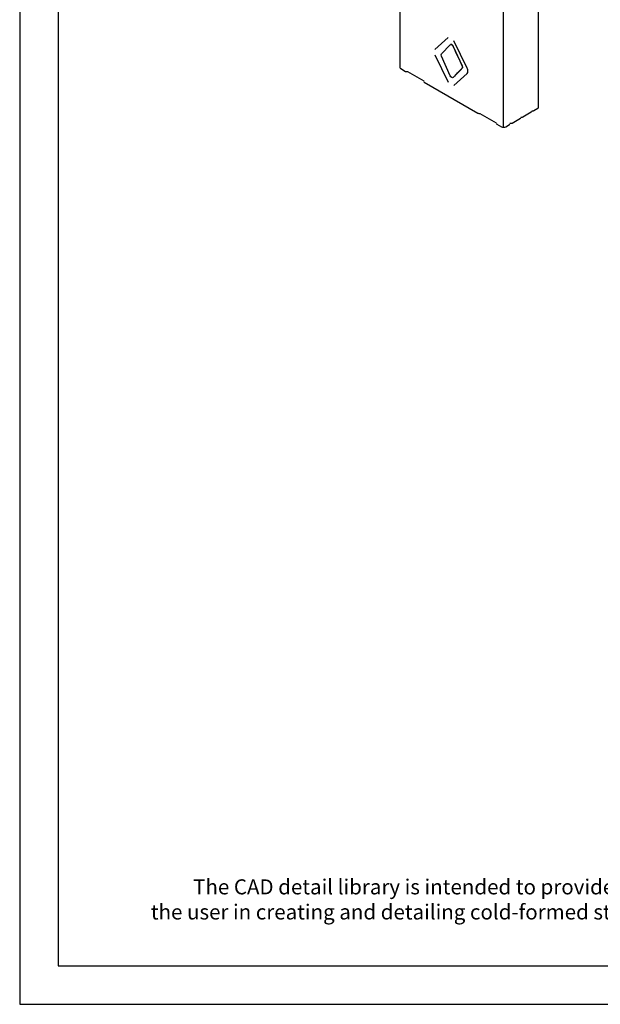
# Model space of a CAD drawing. Units: inches. Extents: x -12 to 128, y 19 to 195.
# Drawn here: x -12 to 23, y 19 to 77 of the extents above; entities that cross this region are included whole.
import ezdxf

# ---------------------------------------------------------------- set-up
doc = ezdxf.new("R2010")
doc.units = ezdxf.units.IN
doc.header["$LTSCALE"] = 16
doc.header["$MEASUREMENT"] = 0
doc.layers.add('STUD', color=7, linetype='Continuous')
doc.styles.add('016-CDES3_4', font='romans.shx', dxfattribs={"width": 0.9, "height": 1.5})

# ---------------------------------------------------------------- blocks, each defined once
blk = doc.blocks.new('CDBS 8X11 TTB Portrait - MS')
blk.add_lwpolyline([(-1.466, 0.008), (133.232, 0.008), (133.232, 171.758), (-1.466, 171.758)], close=True)
at = {"layer": 'Defpoints'}
blk.add_lwpolyline([(-3.77, -2.296), (135.536, -2.296), (135.536, 174.062), (-3.77, 174.062)], close=True, dxfattribs=at)
at = {"insert": (65.883, 5.175), "char_height": 0.9, "attachment_point": 2, "style": '016-CDES3_4'}
blk.add_mtext_dynamic_manual_height_columns('\\pxi2.97654;The CAD detail library is intended to provide general framing details only and does not replace the judgments and designs of a qualified architect and/or engineer. The details are provided as a starting tool to assist the user in creating and detailing cold-formed steel framing construction details. Each detail including accompanying text must be thoroughly evaluated and approved by a qualified architect or engineer.    |    Find over 500 CAD details at cad.clarkdietrich.com    |    {\\fTechnic|b0|i0|c2|p2;\\H1.125x;© }Copyright 2020 ClarkDietrich', width=124.56231, gutter_width=120, heights=[0], dxfattribs=at)

msp = doc.modelspace()

# ---------------------------------------------------------------- linework, layer by layer
at = {"layer": 'STUD', "extrusion": (-2.77556e-16, 0.816497, 0.57735)}
for p, q in [((11.047, 118.758), (11.047, 74.65)), ((19.342, 72.275), (19.342, 92.259)), ((13.941, 76.43), (13.15, 75.709)), ((13.535, 75.456), (14.067, 76.001)), ((14.078, 76.01), (14.079, 76.011)), ((15.074, 74.599), (14.283, 76.232)), ((13.15, 75.403), (13.941, 73.769)), ((14.243, 75.9), (14.774, 74.74)), ((14.067, 74.15), (13.535, 75.31)), ((11.099, 74.577), (11.384, 74.412)), ((11.436, 74.4), (11.51, 74.4)), ((11.51, 74.4), (12.488, 73.835)), ((14.774, 74.594), (14.243, 74.049)), ((14.283, 73.572), (15.074, 74.292)), ((12.51, 73.762), (15.714, 71.912)), ((14.231, 74.04), (14.232, 74.041)), ((15.766, 71.9), (15.84, 71.9)), ((15.84, 71.9), (16.818, 71.335)), ((18.407, 71.692), (18.91, 71.982)), ((18.931, 72.055), (19.007, 72.055)), ((19.057, 72.067), (19.29, 72.202)), ((16.84, 71.262), (17.125, 71.098)), ((17.378, 71.098), (17.611, 71.232)), ((17.632, 71.305), (17.706, 71.305)), ((17.758, 71.317), (18.26, 71.607)), ((18.282, 71.68), (18.355, 71.68))]:
    msp.add_line(p, q, dxfattribs=at)
at = {"layer": 'STUD'}
msp.add_line((17.251, 71.068), (17.251, 91.051), dxfattribs=at)
at = {"layer": 'STUD', "extrusion": (1.65999e-17, 1.37781e-16, -1)}
msp.add_ellipse((14.155, 75.878), major_axis=(-0.077, 0.133), ratio=0.57735, start_param=-0.160982, end_param=1.731779, dxfattribs=at)
at = {"layer": 'STUD', "extrusion": (1.44222e-16, 8.32667e-17, -1)}
msp.add_ellipse((13.623, 75.332), major_axis=(-0.077, 0.133), ratio=0.57735, start_param=-1.409814, end_param=-0.160982, dxfattribs=at)
at = {"layer": 'STUD'}
for centre, major_axis, start_param, end_param in [((11.225, 74.65), (-0.179, 0), 0, 0.785398), ((11.436, 74.442), (0.0735, 0), -2.356194, -1.570796), ((14.902, 74.544), (-0.153, 0.265), -2.356194, -1.696559), ((14.902, 74.544), (0.153, -0.265), 0.125762, 0.785398), ((12.562, 73.792), (-0.0735, 0), 0, 0.785398), ((15.766, 71.942), (0.0735, 0), -2.356194, -1.570796), ((18.852, 72.014), (0.0798, 0), -0.751427, 0), ((19.005, 72.097), (0.0735, 0), -1.536825, -0.785398), ((19.164, 72.275), (0.179, 0), -0.785398, 0), ((16.892, 71.292), (-0.0735, 0), 0, 0.785398), ((17.559, 71.262), (0.0735, 0), -0.785398, 0), ((17.706, 71.347), (0.0735, 0), -1.570796, -0.785398), ((18.208, 71.637), (0.0735, 0), -0.785398, 0), ((18.355, 71.722), (0.0735, 0), -1.570796, -0.785398), ((17.251, 71.171), (0.179, 0), -2.356194, -0.785398)]:
    msp.add_ellipse(centre, major_axis=major_axis, ratio=0.57735, start_param=start_param, end_param=end_param, dxfattribs=at)
at = {"layer": 'STUD', "extrusion": (-7.21111e-17, -4.16334e-17, -1)}
msp.add_ellipse((14.687, 74.718), major_axis=(0.077, -0.133), ratio=0.57735, start_param=-1.409814, end_param=-0.160982, dxfattribs=at)
at = {"layer": 'STUD', "extrusion": (-9.61481e-17, -5.55112e-17, -1)}
msp.add_ellipse((14.155, 74.173), major_axis=(0.077, -0.133), ratio=0.57735, start_param=-0.160982, end_param=1.731779, dxfattribs=at)
at = {"layer": 'STUD'}
for points in [[(14.193, 75.974), (14.154, 76.012), (14.108, 76.026), (14.079, 76.011)], [(14.737, 74.825), (14.7, 74.904), (14.408, 75.542), (14.243, 75.9)], [(14.775, 74.741), (14.762, 74.769), (14.749, 74.797), (14.737, 74.825)], [(14.737, 74.555), (14.7, 74.518), (14.408, 74.218), (14.243, 74.049)], [(14.775, 74.595), (14.762, 74.581), (14.749, 74.568), (14.737, 74.555)], [(14.795, 74.656), (14.795, 74.682), (14.788, 74.712), (14.775, 74.741)], [(14.795, 74.656), (14.795, 74.63), (14.788, 74.608), (14.775, 74.595)], [(14.243, 74.049), (14.24, 74.046), (14.236, 74.043), (14.232, 74.041)]]:
    msp.add_open_spline(points, degree=3, dxfattribs=at)
msp.add_open_spline([(14.243, 75.9), (14.237, 75.914), (14.226, 75.932), (14.216, 75.946), (14.206, 75.96), (14.196, 75.97), (14.193, 75.974)], degree=3, knots=[0.92940088, 0.92940088, 0.92940088, 0.92940088, 0.9651316, 0.9651316, 0.9651316, 1, 1, 1, 1], dxfattribs=at)

# ---------------------------------------------------------------- block references
msp.add_blockref('CDBS 8X11 TTB Portrait - MS', (-7.909, 20.938))

doc.saveas('drawing.dxf')
